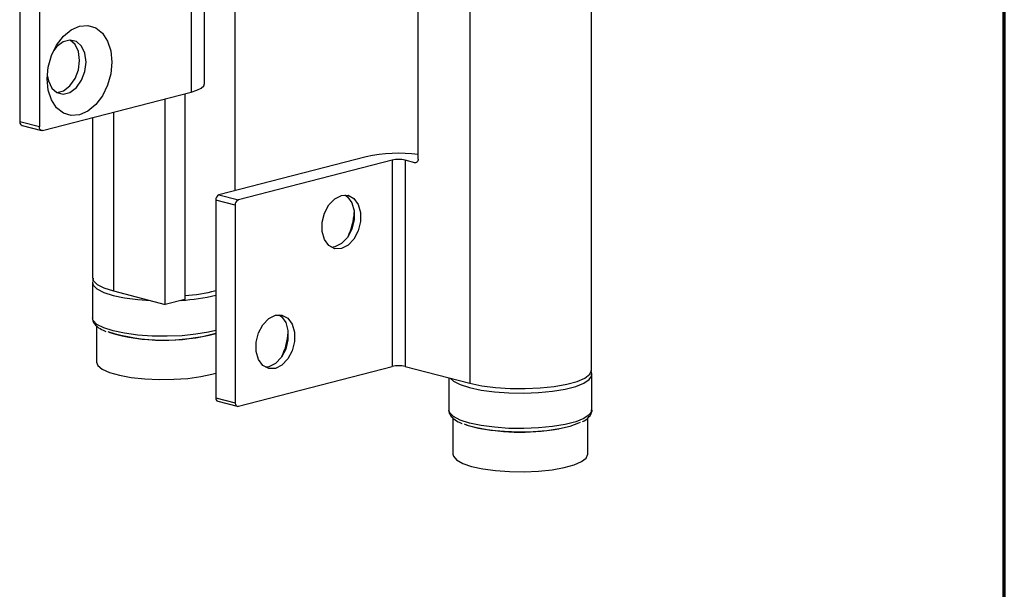
# Model space of a CAD drawing. Units: millimetres. Extents: x 316 to 422, y -2 to 150.
# Drawn here: x 393 to 422, y 78 to 94 of the extents above; entities that cross this region are included whole.
import ezdxf

# ---------------------------------------------------------------- set-up
doc = ezdxf.new("R2010")
doc.units = ezdxf.units.MM
doc.header["$MEASUREMENT"] = 0
doc.layers.get('0').update_dxf_attribs({"lineweight": 0})

msp = doc.modelspace()

# ---------------------------------------------------------------- linework, layer by layer
at = {"color": 18, "lineweight": 70, "true_color": 0x000000}
msp.add_line((421.55, 2.315), (421.55, 149.931), dxfattribs=at)
at = {"color": 18, "lineweight": 25, "true_color": 0x000000}
for p, q in [((409.641, 83.854), (409.641, 109.407)), ((406.129, 109.031), (406.129, 83.478)), ((398.473, 92.124), (398.473, 104.645)), ((398.086, 104.403), (398.086, 91.882)), ((393.142, 103.286), (393.142, 91.021)), ((404.633, 89.947), (404.633, 103.337)), ((393.704, 103.141), (393.704, 90.876)), ((399.352, 89.033), (399.352, 102.428)), ((393.797, 90.772), (398.086, 91.882)), ((397.899, 91.834), (397.899, 85.899)), ((397.337, 85.753), (397.337, 91.688)), ((395.841, 91.301), (395.841, 86.141)), ((393.704, 90.876), (393.142, 91.021)), ((395.238, 91.145), (395.238, 86.517)), ((393.203, 90.917), (393.764, 90.772)), ((403.136, 90.013), (398.885, 88.913)), ((403.884, 89.916), (399.446, 88.767)), ((403.884, 89.916), (403.884, 83.962)), ((404.259, 89.916), (404.259, 83.962)), ((404.539, 89.843), (404.259, 89.916)), ((404.539, 89.843), (404.601, 89.859)), ((399.353, 88.615), (398.792, 88.761)), ((398.792, 88.761), (398.792, 83.062)), ((398.885, 88.913), (399.446, 88.767)), ((399.353, 88.615), (399.353, 82.917)), ((395.233, 86.409), (395.232, 86.389)), ((395.232, 86.389), (395.232, 85.367)), ((395.26, 86.509), (395.243, 86.424)), ((395.841, 86.141), (397.337, 85.753)), ((397.899, 85.899), (397.337, 85.753)), ((395.351, 85.137), (395.351, 84.09)), ((399.446, 82.813), (403.884, 83.962)), ((404.259, 83.962), (406.129, 83.478)), ((405.52, 83.636), (405.52, 82.704)), ((409.647, 82.704), (409.647, 83.727)), ((398.792, 83.062), (399.353, 82.917)), ((398.852, 82.958), (399.413, 82.813)), ((405.639, 82.474), (405.639, 81.427)), ((409.528, 81.427), (409.528, 82.477)), ((408.5, 82.133), (408.697, 82.164))]:
    msp.add_line(p, q, dxfattribs=at)
for points in [[(395.799, 92.747), (395.767, 92.408), (395.673, 92.076), (395.525, 91.772), (395.331, 91.519), (395.106, 91.333), (394.863, 91.227), (394.621, 91.208), (394.396, 91.277), (394.202, 91.43), (394.053, 91.656), (393.96, 91.94), (393.928, 92.263), (393.96, 92.602), (394.053, 92.934), (394.202, 93.237), (394.396, 93.49), (394.621, 93.676), (394.863, 93.782), (395.106, 93.801), (395.331, 93.732), (395.525, 93.579), (395.673, 93.353), (395.767, 93.069), (395.799, 92.747)], [(395.051, 92.747), (395.017, 93), (394.919, 93.206), (394.77, 93.338), (394.587, 93.382), (394.392, 93.331), (394.209, 93.193), (394.113, 93.072)], [(394.2, 91.87), (394.205, 91.87), (394.4, 91.92), (394.583, 92.059), (394.732, 92.268), (394.83, 92.524), (394.863, 92.795), (394.83, 93.049), (394.732, 93.254), (394.591, 93.382)], [(393.932, 92.373), (393.962, 92.203), (394.059, 91.997), (394.209, 91.865), (394.392, 91.821), (394.587, 91.872), (394.77, 92.01), (394.919, 92.22), (395.017, 92.476), (395.051, 92.747)], [(398.086, 91.882), (398.25, 91.934), (398.372, 91.993), (398.448, 92.057), (398.473, 92.124)], [(393.797, 90.772), (393.779, 90.77), (393.761, 90.773), (393.745, 90.78), (393.731, 90.793), (393.719, 90.809), (393.711, 90.829), (393.705, 90.851), (393.704, 90.876)], [(404.633, 89.947), (404.631, 89.922), (404.626, 89.9), (404.617, 89.88), (404.605, 89.864), (404.591, 89.851), (404.575, 89.844), (404.557, 89.841), (404.539, 89.843)], [(402.421, 88.898), (402.613, 88.902), (402.781, 88.812), (402.907, 88.641), (402.973, 88.408), (402.973, 88.142), (402.907, 87.874), (402.781, 87.638), (402.613, 87.461), (402.421, 87.365), (402.229, 87.362), (402.06, 87.451), (401.935, 87.623), (401.868, 87.856), (401.868, 88.122), (401.935, 88.389), (402.06, 88.626), (402.229, 88.802), (402.421, 88.898)], [(402.523, 88.912), (402.594, 88.861), (402.72, 88.689), (402.786, 88.456), (402.786, 88.19), (402.72, 87.923), (402.594, 87.686), (402.426, 87.509), (402.234, 87.413), (402.131, 87.4)], [(395.232, 86.389), (395.256, 86.308), (395.365, 86.2), (395.559, 86.101), (395.829, 86.014), (396.163, 85.943), (396.546, 85.892), (396.907, 85.865)], [(395.238, 86.517), (395.26, 86.44), (395.369, 86.33), (395.566, 86.229), (395.841, 86.141)], [(398.792, 85), (398.586, 84.951), (398.223, 84.89), (397.82, 84.851), (397.393, 84.834), (396.963, 84.84), (396.546, 84.87), (396.163, 84.921), (395.829, 84.991), (395.559, 85.079), (395.365, 85.178), (395.256, 85.286), (395.232, 85.367)], [(400.513, 85.44), (400.705, 85.444), (400.873, 85.354), (400.999, 85.183), (401.065, 84.95), (401.065, 84.684), (400.999, 84.416), (400.873, 84.18), (400.705, 84.003), (400.513, 83.907), (400.321, 83.904), (400.152, 83.993), (400.027, 84.165), (399.96, 84.398), (399.96, 84.664), (400.027, 84.931), (400.152, 85.168), (400.321, 85.344), (400.513, 85.44)], [(400.615, 85.454), (400.686, 85.403), (400.812, 85.231), (400.878, 84.998), (400.878, 84.732), (400.812, 84.465), (400.686, 84.228), (400.518, 84.051), (400.326, 83.956), (400.223, 83.942)], [(395.351, 84.09), (395.39, 83.989), (395.518, 83.886), (395.729, 83.792), (396.013, 83.711), (396.357, 83.649), (396.745, 83.607), (397.159, 83.588), (397.579, 83.592), (397.986, 83.619), (398.361, 83.669), (398.685, 83.738), (398.792, 83.768)], [(406.129, 83.478), (406.47, 83.407), (406.862, 83.356), (407.286, 83.328), (407.723, 83.323), (408.154, 83.343), (408.56, 83.386), (408.921, 83.45), (409.221, 83.532), (409.448, 83.629), (409.59, 83.736), (409.641, 83.849), (409.641, 83.854)], [(405.557, 83.626), (405.654, 83.538), (405.848, 83.438), (406.117, 83.351), (406.451, 83.28), (406.835, 83.229), (407.251, 83.2), (407.682, 83.193), (408.108, 83.21), (408.511, 83.25), (408.874, 83.31), (409.181, 83.388), (409.418, 83.482), (409.574, 83.586), (409.644, 83.696), (409.647, 83.718)], [(399.353, 82.917), (399.355, 82.893), (399.36, 82.87), (399.369, 82.85), (399.38, 82.834), (399.394, 82.822), (399.411, 82.814), (399.428, 82.811), (399.446, 82.813)], [(409.647, 82.704), (409.644, 82.674), (409.574, 82.564), (409.418, 82.46), (409.181, 82.366), (408.874, 82.288), (408.511, 82.227), (408.108, 82.188), (407.682, 82.171), (407.251, 82.177), (406.835, 82.207), (406.451, 82.258), (406.117, 82.329), (405.848, 82.416), (405.654, 82.516), (405.544, 82.624), (405.52, 82.704)], [(405.964, 82.305), (406.081, 82.263), (406.377, 82.186), (406.73, 82.128), (407.122, 82.091), (407.536, 82.077), (407.952, 82.086), (408.351, 82.118), (408.714, 82.171), (409.024, 82.244), (409.267, 82.332), (409.319, 82.358)], [(405.639, 81.427), (405.651, 81.371), (405.743, 81.265), (405.921, 81.166), (406.176, 81.08), (406.498, 81.009), (406.87, 80.959), (407.275, 80.93), (407.695, 80.924), (408.11, 80.942), (408.5, 80.983)], [(408.5, 80.983), (408.847, 81.044), (409.135, 81.124), (409.351, 81.217), (409.484, 81.32), (409.528, 81.427)]]:
    msp.add_lwpolyline(points, dxfattribs=at)
for points in [[(393.142, 91.021), (393.135, 90.976), (393.161, 90.933), (393.203, 90.917)], [(404.633, 90.081), (404.134, 90.143), (403.628, 90.12), (403.136, 90.013)], [(404.259, 89.916), (404.135, 89.943), (404.008, 89.943), (403.884, 89.916)], [(398.885, 88.913), (398.825, 88.887), (398.788, 88.826), (398.792, 88.761)], [(399.446, 88.767), (399.386, 88.741), (399.349, 88.681), (399.353, 88.615)], [(402.61, 87.709), (402.715, 87.929), (402.776, 88.166), (402.791, 88.409)], [(397.899, 86.008), (398.2, 86.028), (398.499, 86.076), (398.792, 86.152)], [(397.792, 85.871), (398.129, 85.89), (398.464, 85.94), (398.792, 86.022)], [(395.675, 84.967), (396.689, 84.656), (397.77, 84.641), (398.792, 84.924)], [(395.71, 84.948), (396.715, 84.653), (397.782, 84.643), (398.792, 84.918)], [(400.702, 84.251), (400.807, 84.471), (400.868, 84.708), (400.883, 84.951)], [(404.259, 83.962), (404.135, 83.99), (404.008, 83.99), (403.884, 83.962)], [(398.792, 83.062), (398.787, 83.018), (398.811, 82.976), (398.852, 82.958)], [(406.013, 82.28), (406.823, 82.059), (407.67, 82.009), (408.5, 82.133)]]:
    msp.add_open_spline(points, degree=3, dxfattribs=at)
for points, knots in [([(395.236, 85.369), (395.234, 85.363), (395.233, 85.357), (395.232, 85.351), (395.225, 85.304), (395.25, 85.256), (395.278, 85.215), (395.306, 85.174), (395.338, 85.14), (395.376, 85.109), (395.423, 85.071), (395.48, 85.038), (395.546, 85.007), (395.57, 84.996), (395.596, 84.985), (395.621, 84.974)], [0, 0, 0, 0, 1, 1, 1, 2, 2, 2, 3, 3, 3, 4, 4, 4, 5, 5, 5, 5]), ([(409.638, 83.711), (409.642, 83.741), (409.646, 83.772), (409.637, 83.798), (409.632, 83.813), (409.623, 83.826), (409.614, 83.839)], [0, 0, 0, 0, 1, 1, 1, 2, 2, 2, 2]), ([(405.524, 82.706), (405.523, 82.7), (405.521, 82.694), (405.521, 82.689), (405.514, 82.641), (405.538, 82.593), (405.566, 82.552), (405.595, 82.511), (405.626, 82.478), (405.665, 82.447), (405.711, 82.409), (405.768, 82.375), (405.834, 82.344), (405.859, 82.333), (405.884, 82.322), (405.909, 82.312)], [0, 0, 0, 0, 1, 1, 1, 2, 2, 2, 3, 3, 3, 4, 4, 4, 5, 5, 5, 5]), ([(409.381, 82.373), (409.397, 82.38), (409.414, 82.388), (409.429, 82.395), (409.492, 82.428), (409.534, 82.467), (409.572, 82.514), (409.603, 82.551), (409.631, 82.592), (409.638, 82.638), (409.642, 82.662), (409.64, 82.688), (409.638, 82.714)], [0, 0, 0, 0, 1, 1, 1, 2, 2, 2, 3, 3, 3, 4, 4, 4, 4])]:
    msp.add_open_spline(points, degree=3, knots=knots, dxfattribs=at)

doc.saveas('drawing.dxf')
